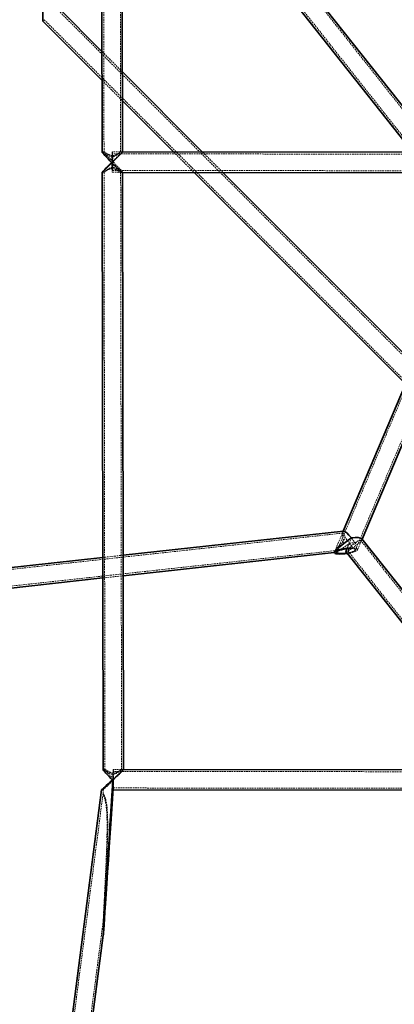
# Model space of a CAD drawing. Units: millimetres. Extents: x 532 to 30311, y 1209 to 45109.
# Drawn here: x 17905 to 18198, y 23774 to 24545 of the extents above; entities that cross this region are included whole.
import ezdxf

# ---------------------------------------------------------------- set-up
doc = ezdxf.new("R2010")
doc.units = ezdxf.units.MM
doc.linetypes.add('HIDDEN', pattern=[1.905, 1.27, -0.635])

msp = doc.modelspace()

# ---------------------------------------------------------------- linework, layer by layer
at = {"color": 7, "linetype": 'Continuous', "lineweight": 35}
for p, q in [((17968.739, 24909.5913), (17969.4473, 24441.7176)), ((17985.4473, 24441.7418), (17984.739, 24909.5686)), ((18093.2286, 24592.7865), (18212.9112, 24441.4729)), ((18233.3304, 24441.4485), (18111.2676, 24595.7715)), ((17969.328, 24520.5362), (17934.3304, 24555.5793)), ((17923.0019, 24544.2804), (17969.3623, 24497.8598)), ((18048.0917, 24441.6703), (17985.3523, 24504.4911)), ((17985.3866, 24481.8147), (18025.4519, 24441.6974)), ((18302.5914, 24441.3655), (17985.4473, 24441.7453)), ((17969.4715, 24425.7679), (17970.1798, 23957.8942)), ((17985.4246, 24425.7453), (18302.5908, 24425.3655)), ((17986.1798, 23957.9185), (17985.4715, 24425.7453)), ((18041.4503, 24425.6782), (18254.2424, 24212.6101)), ((18265.5635, 24223.9164), (18064.0902, 24425.6511)), ((18207.0345, 24259.8792), (18158.3391, 24144.6556)), ((18173.092, 24138.4626), (18219.2398, 24247.6581)), ((18158.6102, 24144.6853), (17985.9257, 24125.7791)), ((18308.7508, 23966.9504), (18172.8988, 24138.7068)), ((17969.9283, 24124.0276), (17891.4196, 24115.4322)), ((17985.95, 24109.6861), (18151.3062, 24127.79)), ((18151.343, 24128.1014), (18151.3425, 24128.1003)), ((18160.3498, 24128.7811), (18296.6447, 23956.4646)), ((17893.4321, 24099.5569), (17969.9527, 24107.9347)), ((18294.1339, 23957.5532), (17986.1798, 23957.922)), ((17969.0838, 23941.9485), (17929.643, 23639.3391)), ((17978.1823, 23941.9315), (18294.1147, 23941.5532)), ((17946.1333, 23642.0626), (17970.3954, 23828.2139))]:
    msp.add_line(p, q, dxfattribs=at)
at = {"color": 7, "linetype": 'HIDDEN', "lineweight": 18}
for p, q in [((17970.239, 24909.5947), (17970.9473, 24441.7112)), ((17983.9473, 24441.7392), (17983.2389, 24909.6196)), ((18094.9607, 24593.0147), (18271.1046, 24370.3175)), ((18276.8402, 24384.0216), (18109.6081, 24595.4516)), ((18264.5389, 24222.8196), (17933.2329, 24554.5554)), ((17923.0025, 24544.2804), (17924.0866, 24545.3617)), ((17924.0697, 24545.3338), (18255.308, 24213.6658)), ((17985.3523, 24504.4911), (17969.328, 24520.5362)), ((17969.3623, 24497.8598), (17985.3866, 24481.8147)), ((17971, 24441.7626), (17969.4941, 24441.7644)), ((18301.7694, 24439.8665), (17977.4672, 24440.2549)), ((17985.4473, 24441.7453), (17977.469, 24441.7549)), ((17985.4438, 24441.7453), (17983.9388, 24441.7471)), ((18025.4519, 24441.6974), (18041.4503, 24425.6782)), ((18064.0902, 24425.6511), (18048.0917, 24441.6703)), ((17969.475, 24425.7644), (17971.0331, 24425.7626)), ((17970.9714, 24425.793), (17971.6798, 23957.8879)), ((17977.4498, 24425.7549), (17985.4246, 24425.7453)), ((17977.4516, 24427.2549), (18301.7538, 24426.8665)), ((17983.8557, 24425.7472), (17985.4246, 24425.7453)), ((17984.6799, 23957.8633), (17983.9714, 24425.8203)), ((17985.4715, 24425.7453), (17985.4715, 24425.7922)), ((18260.2798, 24382.0154), (18153.0472, 24128.2806)), ((18167.8207, 24129.843), (18269.4576, 24370.3372)), ((18157.8527, 24143.0934), (17874.5054, 24112.0714)), ((18158.3391, 24144.6556), (18151.343, 24128.1014)), ((18158.2329, 24144.4043), (18157.5657, 24142.8258)), ((18169.5254, 24130.0233), (18173.092, 24138.4626)), ((18172.3099, 24136.612), (18172.9708, 24138.1758)), ((18340.5317, 23924.3521), (18172.2948, 24137.0526)), ((17883.0678, 24099.9311), (18152.1559, 24129.392)), ((17985.9257, 24125.7791), (17969.9283, 24124.0276)), ((18151.3062, 24127.79), (18151.5546, 24127.8172)), ((18151.9806, 24129.6102), (18151.343, 24128.1014)), ((18160.3515, 24128.7803), (18162.1787, 24128.9804)), ((18162.0986, 24128.9879), (18330.3356, 23916.2874)), ((17969.9527, 24107.9347), (17985.95, 24109.6861)), ((17971.7847, 23957.9392), (17970.2266, 23957.9411)), ((18295.0066, 23956.0521), (17978.1997, 23956.4315)), ((17986.1798, 23957.922), (17978.2015, 23957.9315)), ((17986.1763, 23957.922), (17984.6073, 23957.9238)), ((17970.2073, 23938.963), (17916.0548, 23523.4776)), ((17969.0891, 23941.9424), (17970.2075, 23941.9411)), ((17970.204, 23941.9446), (17970.2085, 23938.9332)), ((17978.1841, 23943.4315), (18294.9885, 23943.0521)), ((17942.3434, 23624.5908), (17970.3757, 23839.6687)), ((17970.3588, 23839.7037), (17970.3762, 23828.2151))]:
    msp.add_line(p, q, dxfattribs=at)
at = {"color": 7, "linetype": 'HIDDEN', "lineweight": 18, "flags": 128}
for points in [[(17977.4473, 24441.7359), (17977.3801, 24441.4309), (17977.3166, 24440.767), (17977.2597, 24439.7752), (17977.2122, 24438.5019), (17977.1763, 24437.0067), (17977.1535, 24435.3594), (17977.1451, 24433.637), (17977.1514, 24431.9202), (17977.1721, 24430.2892), (17977.2062, 24428.8202), (17977.2522, 24427.582), (17977.3078, 24426.6324), (17977.3706, 24426.0158), (17977.4374, 24425.7611), (17977.5054, 24425.8802), (17977.5711, 24426.3675), (17977.6317, 24427.2002), (17977.6841, 24428.3394), (17977.7261, 24429.7319), (17977.7556, 24431.3124), (17977.7713, 24433.0072), (17977.7723, 24434.7369), (17977.7588, 24436.4207), (17977.7312, 24437.9798), (17977.6909, 24439.3414), (17977.6398, 24440.4418), (17977.5803, 24441.2295), (17977.5151, 24441.6677), (17977.4473, 24441.7359)], [(17977.4496, 24440.2395), (17977.391, 24439.9615), (17977.3361, 24439.3489), (17977.2878, 24438.4347), (17977.2488, 24437.2683), (17977.2212, 24435.9124), (17977.2064, 24434.4402), (17977.2052, 24432.9311), (17977.2178, 24431.4664), (17977.2433, 24430.1251), (17977.2805, 24428.9794), (17977.3274, 24428.0912), (17977.3813, 24427.5083), (17977.4395, 24427.2622), (17977.4988, 24427.3661), (17977.5559, 24427.8144), (17977.6078, 24428.583), (17977.6517, 24429.6304), (17977.6853, 24430.9001), (17977.7067, 24432.3237), (17977.7147, 24433.8245), (17977.709, 24435.3216), (17977.6898, 24436.7342), (17977.6582, 24437.9861), (17977.6159, 24439.01), (17977.5651, 24439.7505), (17977.5087, 24440.1679), (17977.4496, 24440.2395)], [(18157.2113, 24133.6463), (18157.4344, 24133.9184), (18158.1221, 24135.3596), (18158.3622, 24136.7311), (18158.2916, 24138.1189), (18157.938, 24139.9513), (18157.6098, 24141.4823), (18157.525, 24142.6209), (18157.7868, 24143.0806), (18158.3211, 24142.8996), (18159.0112, 24142.0731), (18159.4866, 24140.8564), (18159.5429, 24139.6547), (18159.1878, 24138.3645), (18158.1107, 24136.5689), (18156.8059, 24134.9945), (18155.3869, 24133.4725), (18153.592, 24131.5983), (18152.6071, 24130.5041), (18152.1075, 24129.8473), (18151.9747, 24129.5935), (18151.9747, 24129.5935)], [(17978.1821, 23956.4161), (17978.1235, 23956.1381), (17978.0686, 23955.5255), (17978.0204, 23954.6114), (17977.9814, 23953.4449), (17977.9537, 23952.0891), (17977.9389, 23950.6169), (17977.9377, 23949.1078), (17977.9503, 23947.6431), (17977.9758, 23946.3017), (17978.013, 23945.1561), (17978.0599, 23944.2678), (17978.1139, 23943.685), (17978.172, 23943.4388), (17978.2313, 23943.5427), (17978.2884, 23943.9911), (17978.3403, 23944.7596), (17978.3842, 23945.807), (17978.4178, 23947.0767), (17978.4392, 23948.5004), (17978.4472, 23950.0012), (17978.4415, 23951.4982), (17978.4223, 23952.9108), (17978.3907, 23954.1628), (17978.3484, 23955.1866), (17978.2976, 23955.9272), (17978.2412, 23956.3445), (17978.1821, 23956.4161)], [(17978.1823, 23941.9315), (17978.2379, 23942.0568), (17978.3036, 23942.5441), (17978.3642, 23943.3769), (17978.4166, 23944.5161), (17978.4586, 23945.9085), (17978.4881, 23947.489), (17978.5038, 23949.1838), (17978.5048, 23950.9135), (17978.4913, 23952.5973), (17978.4637, 23954.1565), (17978.4234, 23955.5181), (17978.3723, 23956.6184), (17978.3128, 23957.4061), (17978.2476, 23957.8443), (17978.1798, 23957.9125), (17978.1798, 23957.9125)]]:
    msp.add_lwpolyline(points, dxfattribs=at)
at = {"color": 7, "linetype": 'HIDDEN', "lineweight": 18}
msp.add_arc((18047.7386, 23951.1931), 69.8826, 174.4823283, 181.4288207, dxfattribs=at)
at = {"color": 7, "linetype": 'Continuous', "lineweight": 35}
msp.add_arc((18020.7207, 23947.4203), 42.8911, 177.2868243, 187.3523153, dxfattribs=at)
for centre, major_axis, ratio, start_param, end_param in [((17923.0131, 24555.5902), (0.0109, 11.31), 0.00551008, 1.59184752, 4.68666367), ((17977.4594, 24433.7549), (8.0004, -7.9979), 0.05406297, 3.19574941, 4.72717437), ((17977.4594, 24433.7549), (7.987, 7.9896), 0.01482662, 4.65823223, 6.26839992), ((17977.4594, 24433.7549), (7.987, 7.9896), 0.01482662, 1.62601406, 4.65823223), ((17977.4594, 24433.7549), (8.0004, -7.9979), 0.05406297, 4.72717437, 6.22902855), ((18163.8794, 24137.2144), (12.551, 9.3447), 0.0819332, 1.4484751, 3.00295371), ((18163.8794, 24137.2144), (-5.4989, 7.3856), 0.20936101, 4.85102792, 6.16086408), ((18163.8794, 24137.2144), (9.1337, 1.2376), 0.22253953, 0.13099202, 1.45612202), ((18160.4339, 24129.0618), (9.1337, 1.2376), 0.22253953, 0.93252325, 3.02691835), ((18160.4339, 24129.0618), (7.4211, 1.0055), 0.22253953, 1.03777563, 3.02691835), ((18163.8794, 24137.2144), (3.5288, 8.4339), 0.01382253, 2.43641376, 3.13394573), ((18160.4339, 24129.0618), (9.1337, 1.2376), 0.22253953, 3.02691835, 4.81335197), ((18160.4339, 24129.0618), (7.4211, 1.0055), 0.22253953, 3.02691835, 4.80641934), ((17978.1919, 23949.9315), (8.0004, -7.9979), 0.05406297, 3.19574941, 4.72717437), ((17978.1919, 23949.9315), (7.987, 7.9896), 0.01482662, 4.65823223, 6.26839992), ((17978.1919, 23949.9315), (9.1072, 7.9876), 0.01710534, 1.62340309, 4.66290033), ((17978.1919, 23949.9315), (7.8108, 121.7903), 0.00227931, 1.57546443, 4.65634656), ((17978.1919, 23949.9315), (7.987, 7.9896), 0.01482662, 1.62601406, 2.0457189)]:
    msp.add_ellipse(centre, major_axis=major_axis, ratio=ratio, start_param=start_param, end_param=end_param, dxfattribs=at)
at = {"color": 7, "linetype": 'HIDDEN', "lineweight": 18}
for centre, major_axis, ratio, start_param, end_param in [((17977.4594, 24433.7549), (8.0004, -7.9979), 0.05406297, 1.58558172, 3.19574941), ((17977.4594, 24433.7549), (7.987, 7.9896), 0.01482662, 6.26839992, 7.79982488), ((17977.4594, 24433.7549), (7.987, 7.9896), 0.01482662, 1.51663957, 1.62601406), ((17977.4594, 24433.7549), (8.0004, -7.9979), 0.05406297, 6.22902855, 7.86876702), ((18163.8794, 24137.2144), (-5.4989, 7.3856), 0.20936101, 6.16086408, 6.86457119), ((18163.8794, 24137.2144), (-5.4989, 7.3856), 0.20936101, 0.96581892, 1.70943527), ((18163.8794, 24137.2144), (3.5288, 8.4339), 0.01382253, 1.31748308, 2.43641376), ((18163.8794, 24137.2144), (-5.4989, 7.3856), 0.20936101, 4.22865943, 4.85102792), ((18163.8794, 24137.2144), (9.1337, 1.2376), 0.22253953, 5.74522214, 6.41417732), ((18163.8794, 24137.2144), (12.551, 9.3447), 0.0819332, 3.00295371, 4.59006775), ((18163.8794, 24137.2144), (3.5288, 8.4339), 0.01382253, 3.13394573, 4.45907573), ((18160.4339, 24129.0618), (7.4211, 1.0055), 0.22253953, 4.80641934, 7.32096094), ((18160.4339, 24129.0618), (9.1337, 1.2376), 0.22253953, 4.81335197, 7.21570855), ((18163.8794, 24137.2144), (9.1337, 1.2376), 0.22253953, 4.59771467, 5.25395345), ((18163.8794, 24137.2144), (-5.4989, 7.3856), 0.20936101, 1.70943527, 2.33180376), ((17978.1919, 23949.9315), (8.0004, -7.9979), 0.05406297, 1.58558172, 3.19574941), ((17978.1919, 23949.9315), (7.987, 7.9896), 0.01482662, 6.26839992, 7.79982488), ((17978.1919, 23949.9315), (7.987, 7.9896), 0.01482662, 2.0457189, 4.65823223), ((17978.1919, 23949.9315), (9.1072, 7.9876), 0.01710534, 1.52130768, 1.62340309), ((17978.1919, 23949.9315), (7.987, 7.9896), 0.01482662, 1.51663957, 1.62601406), ((17978.1919, 23949.9315), (7.8108, 121.7903), 0.00227931, 4.65634656, 4.71705708)]:
    msp.add_ellipse(centre, major_axis=major_axis, ratio=ratio, start_param=start_param, end_param=end_param, dxfattribs=at)
for points, knots in [([(17970.9523, 24441.7437), (17970.9614, 24441.7516), (17970.9796, 24441.7676), (17971.0473, 24441.7584), (17971.1461, 24441.7247), (17971.2771, 24441.6643), (17971.4633, 24441.5663), (17971.7178, 24441.4199), (17972.0956, 24441.1908), (17972.522, 24440.9258), (17973.05, 24440.6), (17973.6325, 24440.2498), (17974.2744, 24439.8903), (17974.9664, 24439.5416), (17975.5389, 24439.2951), (17976.0591, 24439.1191), (17976.5122, 24438.9901), (17976.9833, 24438.8987), (17977.5213, 24438.852), (17978.0077, 24438.8535), (17978.5697, 24438.9186), (17979.0713, 24439.0334), (17979.5736, 24439.1908), (17980.1467, 24439.4159), (17980.7356, 24439.7048), (17981.3634, 24440.0553), (17981.9467, 24440.4146), (17982.4686, 24440.7599), (17982.8749, 24441.0379), (17983.1367, 24441.2199), (17983.3765, 24441.3871), (17983.5586, 24441.5135), (17983.7421, 24441.6376), (17983.8709, 24441.7187), (17983.9345, 24441.7522), (17983.9385, 24441.7461), (17983.9388, 24441.7457)], [0, 0, 0, 0, 0.021621102, 0.043241776, 0.06486156, 0.088296078, 0.109913009, 0.142318014, 0.176082904, 0.219963747, 0.249235329, 0.295280462, 0.339930908, 0.369715791, 0.416461297, 0.433282738, 0.450106141, 0.484646304, 0.501476424, 0.526702396, 0.553473925, 0.582219135, 0.601393937, 0.631562896, 0.675649489, 0.705056111, 0.751248274, 0.796778493, 0.827152907, 0.858687516, 0.875067502, 0.908006825, 0.929979731, 0.964372187, 0.997314071, 1, 1, 1, 1]), ([(17983.9443, 24441.7392), (17983.9452, 24441.7385), (17983.9519, 24441.7335), (17983.9119, 24441.6853), (17983.8173, 24441.5869), (17983.6799, 24441.4554), (17983.4665, 24441.2621), (17983.2254, 24441.0524), (17982.9447, 24440.8153), (17982.5778, 24440.5143), (17982.12, 24440.1556), (17981.6206, 24439.7864), (17981.2311, 24439.5144), (17980.8205, 24439.2435), (17980.3068, 24438.9255), (17979.7569, 24438.6296), (17979.1664, 24438.3664), (17978.6478, 24438.1748), (17977.988, 24438.0125), (17977.3654, 24437.9494), (17976.7985, 24437.969), (17976.3495, 24438.0352), (17975.8552, 24438.1531), (17975.3947, 24438.3111), (17974.8553, 24438.5478), (17974.2595, 24438.8623), (17973.6602, 24439.2431), (17973.1184, 24439.6304), (17972.7541, 24439.9122), (17972.3817, 24440.2155), (17972.0652, 24440.4883), (17971.7059, 24440.8176), (17971.4224, 24441.0963), (17971.2134, 24441.3216), (17971.0689, 24441.4948), (17970.9645, 24441.6388), (17970.9619, 24441.6875), (17970.9606, 24441.7113)], [0, 0, 0, 0, 0.00514892, 0.03914794, 0.05863938, 0.08785784, 0.11840282, 0.1490796, 0.1695402, 0.2013171, 0.24565183, 0.27522616, 0.30587905, 0.32176556, 0.35166766, 0.39725777, 0.41271285, 0.4440836, 0.47502375, 0.50695174, 0.53016306, 0.55338827, 0.570071, 0.60158152, 0.62259994, 0.65562764, 0.70156045, 0.73219996, 0.76394263, 0.78039031, 0.81863376, 0.84414442, 0.88403811, 0.9152835, 0.93612675, 0.96878813, 1, 1, 1, 1]), ([(17983.9626, 24425.8288), (17983.8884, 24425.9457), (17983.7364, 24426.185), (17982.8641, 24427.0383), (17981.6881, 24428.0044), (17980.3448, 24428.8424), (17979.175, 24429.3685), (17977.8299, 24429.6224), (17976.2889, 24429.4102), (17974.5245, 24428.6021), (17972.8602, 24427.4276), (17971.6275, 24426.4127), (17971.0785, 24425.91), (17971.0022, 24425.814), (17970.9765, 24425.7816)], [0, 0, 0, 0, 0.08144803, 0.16673, 0.2904634, 0.35236746, 0.41649633, 0.48112896, 0.54596141, 0.63389966, 0.76205549, 0.86855706, 0.95562952, 1, 1, 1, 1]), ([(17971.0026, 24425.7933), (17971.0293, 24425.7953), (17971.0868, 24425.7997), (17971.8561, 24426.3448), (17973.1914, 24427.2634), (17974.8821, 24428.2169), (17976.5989, 24428.6897), (17978.1485, 24428.6437), (17979.9037, 24428.0532), (17981.6722, 24427.0465), (17983.0696, 24426.158), (17983.8649, 24425.7057), (17983.9106, 24425.7848), (17983.9313, 24425.8205)], [0, 0, 0, 0, 0.074146975, 0.159771925, 0.275970622, 0.394062867, 0.460579486, 0.527590803, 0.603729633, 0.720425906, 0.841014709, 0.928073898, 1, 1, 1, 1]), ([(18167.8057, 24134.7986), (18167.9478, 24135.0913), (18168.3005, 24135.8175), (18169.2249, 24136.7101), (18170.5013, 24137.2686), (18171.7048, 24137.377), (18172.4127, 24137.1052), (18172.3831, 24136.5646), (18171.6557, 24135.8525), (18170.3663, 24134.9961), (18168.851, 24134.0459), (18167.5078, 24132.8985), (18166.8453, 24131.9476), (18166.5993, 24131.3937), (18166.552, 24131.2872)], [0, 0, 0, 0, 0.049528553, 0.12289814, 0.208146749, 0.314991377, 0.422279773, 0.527001306, 0.626745442, 0.728011595, 0.835211365, 0.908613921, 0.982417666, 1, 1, 1, 1]), ([(18166.552, 24131.2872), (18166.2177, 24131.2373), (18165.3884, 24131.1137), (18164.17, 24130.5929), (18163.0856, 24129.7917), (18162.3518, 24129.0892), (18162.0281, 24128.8754), (18162.1397, 24129.3123), (18162.6336, 24130.3196), (18163.4787, 24131.7377), (18164.592, 24133.1961), (18165.9685, 24134.3016), (18167.0661, 24134.7022), (18167.6863, 24134.783), (18167.8057, 24134.7986)], [0, 0, 0, 0, 0.04952855, 0.12289814, 0.20814675, 0.31499138, 0.42227977, 0.52700131, 0.62674544, 0.7280116, 0.83521137, 0.90861392, 0.98241767, 1, 1, 1, 1]), ([(18151.9747, 24129.5935), (18151.9511, 24129.4902), (18151.9189, 24129.3491), (18152.1031, 24129.4089), (18152.1525, 24129.4249)], [0, 0, 0, 0, 0.73210158, 1, 1, 1, 1]), ([(17971.6848, 23957.9203), (17971.7623, 23957.9198), (17971.917, 23957.9187), (17972.8528, 23957.3572), (17974.317, 23956.432), (17976.0827, 23955.4752), (17977.8299, 23954.9981), (17979.3767, 23955.0404), (17981.0942, 23955.6274), (17982.7711, 23956.6261), (17984.0514, 23957.5259), (17984.6849, 23957.9611), (17984.7159, 23957.9181), (17984.2433, 23957.4695), (17983.2696, 23956.6427), (17981.9916, 23955.6714), (17980.5921, 23954.8378), (17979.3919, 23954.3143), (17978.0343, 23954.0637), (17976.5039, 23954.2796), (17974.7851, 23955.0919), (17973.2132, 23956.2703), (17972.1154, 23957.2879), (17971.6901, 23957.7918), (17971.6862, 23957.8879), (17971.6848, 23957.9203)], [0, 0, 0, 0, 0.04297211, 0.08576607, 0.14384028, 0.20286087, 0.23610479, 0.26959596, 0.30764891, 0.3659718, 0.42624013, 0.46975089, 0.51345597, 0.55308403, 0.59457746, 0.6547792, 0.68489826, 0.71609978, 0.7475464, 0.77909024, 0.82187607, 0.88422952, 0.93604722, 0.97841181, 1, 1, 1, 1]), ([(17970.3651, 23839.6101), (17970.3677, 23839.6205), (17970.3738, 23839.6448), (17970.3917, 23839.8108), (17970.44, 23840.3747), (17970.5615, 23842.0856), (17970.7406, 23844.8335), (17971.0269, 23849.4165), (17971.3709, 23855.1548), (17971.9, 23864.3342), (17972.5349, 23876.0396), (17973.2203, 23890.2651), (17973.754, 23904.7288), (17973.9328, 23916.8154), (17973.6058, 23925.2966), (17973.1135, 23930.136), (17972.5988, 23933.1124), (17972.0013, 23935.3644), (17971.4662, 23936.8887), (17970.8727, 23938.1548), (17970.3756, 23938.9275), (17970.1697, 23939.0776), (17970.2474, 23938.744), (17970.5381, 23937.9884), (17971.1022, 23936.4947), (17971.8823, 23933.8338), (17972.5331, 23930.2501), (17973.1264, 23924.5674), (17973.3654, 23917.1594), (17973.2941, 23905.0672), (17972.7939, 23890.3817), (17972.0999, 23874.983), (17971.5132, 23863.1336), (17971.1099, 23855.2077), (17970.8391, 23849.9084), (17970.66, 23846.367), (17970.5428, 23844.0019), (17970.4671, 23842.4242), (17970.4191, 23841.3732), (17970.3872, 23840.6276), (17970.3679, 23840.1191), (17970.3591, 23839.7986), (17970.3583, 23839.652), (17970.3613, 23839.6075), (17970.3643, 23839.6095), (17970.3651, 23839.6101)], [0, 0, 0, 0, 0.00082811, 0.00191979, 0.00393242, 0.01090454, 0.02756873, 0.04441234, 0.07762133, 0.11087558, 0.17750918, 0.24726206, 0.31704687, 0.38715162, 0.42245623, 0.44027498, 0.45826264, 0.46699615, 0.47592125, 0.48435156, 0.49285598, 0.50033023, 0.50667569, 0.51299445, 0.52185435, 0.53567875, 0.55493854, 0.57470006, 0.61831681, 0.6621448, 0.75021308, 0.83193428, 0.88678331, 0.923609, 0.94835659, 0.96501222, 0.97624737, 0.98385241, 0.98902751, 0.99257776, 0.9958265, 0.99764704, 0.99882089, 0.99967394, 1, 1, 1, 1])]:
    msp.add_open_spline(points, degree=3, knots=knots, dxfattribs=at)

doc.saveas('drawing.dxf')
